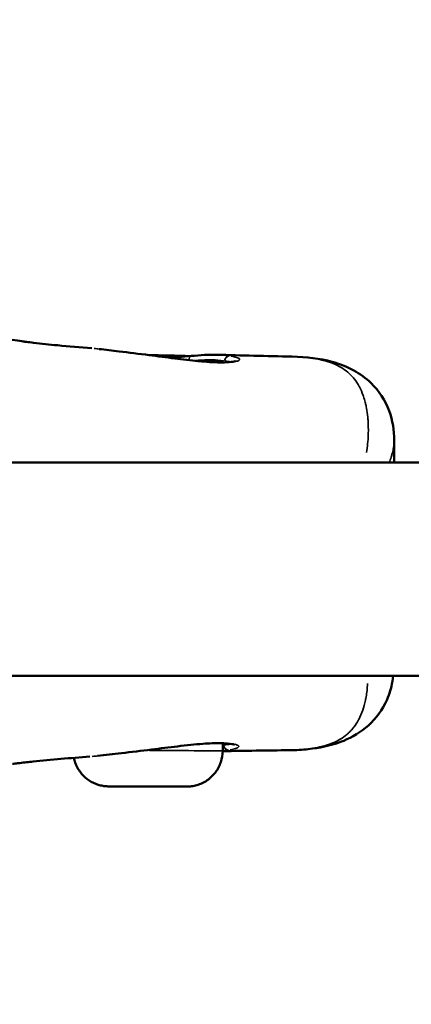
# Model space of a CAD drawing. Units: millimetres. Extents: x -1271 to 47198, y 6 to 35803.
# Drawn here: x 36031 to 36068, y 29564 to 29656 of the extents above; entities that cross this region are included whole.
import ezdxf

# ---------------------------------------------------------------- set-up
doc = ezdxf.new("R2010")
doc.units = ezdxf.units.MM
doc.header["$MEASUREMENT"] = 0
doc.layers.add('Visible (ISO)', color=7, linetype='Continuous', lineweight=50)
doc.layers.add('Visible Narrow (ISO)', color=7, linetype='Continuous', lineweight=35)
doc.styles.get("Standard").update_dxf_attribs({"font": 'square721_bt_roman.ttf'})
doc.dimstyles.get("Standard").update_dxf_attribs({"dimtxt": 200, "dimasz": 100, "dimexe": 0.18, "dimexo": 0.0625, "dimgap": 40, "dimtad": 1, "dimdec": 0, "dimlfac": 0.1, "dimrnd": 5, "dimzin": 0, "dimdsep": 46, "dimtxsty": 'Standard', "dimcen": 0.09, "dimse1": 1, "dimse2": 1, "dimadec": 0, "dimazin": 0, "dimtfac": 1, "dimtdec": 0, "dimtofl": 0, "dimtmove": 0, "dimatfit": 3, "dimfxl": 1, "dimtolj": 1, "dimtzin": 0, "dimarcsym": 0})

# ---------------------------------------------------------------- blocks, each defined once
blk = doc.blocks.new('*D3')
at = {"color": 0, "lineweight": -2, "transparency": 16777216}
blk.add_line((26427.251, 34734.787), (46184.599, 34734.787), dxfattribs=at)
at = {"color": 0, "transparency": 16777216}
for points in [[(26427.251, 34793.121), (26427.251, 34676.454), (26077.251, 34734.787)], [(46184.599, 34793.121), (46184.599, 34676.454), (46534.599, 34734.787)]]:
    blk.add_solid(points, dxfattribs=at)
at = {"layer": 'Defpoints', "color": 0, "transparency": 16777216}
for p in [(46534.599, 34734.787), (26077.251, 25505.249), (46534.599, 25505.249)]:
    blk.add_point(p, dxfattribs=at)
at = {"color": 0, "transparency": 16777216, "insert": (36305.925, 35343.249), "char_height": 700, "attachment_point": 5}
blk.add_mtext('\\A1;2045', dxfattribs=at)
blk = doc.blocks.new('*D4')
at = {"color": 0, "lineweight": -2, "transparency": 16777216}
blk.add_line((25919.109, 34244.014), (25919.109, 25847.621), dxfattribs=at)
at = {"color": 0, "transparency": 16777216}
for points in [[(25860.776, 34244.014), (25977.443, 34244.014), (25919.109, 34594.014)], [(25860.776, 25847.621), (25977.443, 25847.621), (25919.109, 25497.621)]]:
    blk.add_solid(points, dxfattribs=at)
at = {"layer": 'Defpoints', "color": 0, "transparency": 16777216}
for p in [(36287.942, 34594.014), (25919.109, 25497.621), (36601.942, 25497.621)]:
    blk.add_point(p, dxfattribs=at)
at = {"color": 0, "transparency": 16777216, "insert": (25310.177, 30045.817), "char_height": 700, "attachment_point": 5, "rotation": 90}
blk.add_mtext('\\A1;910', dxfattribs=at)

msp = doc.modelspace()

# ---------------------------------------------------------------- linework, layer by layer
at = {"layer": 'Visible (ISO)'}
for p, q in [((36049.427, 29624.399), (36049.429, 29624.399)), ((36056.519, 29624.228), (36056.518, 29624.228)), ((36051.489, 29624.071), (36051.489, 29624.071)), ((36066.077, 29616.376), (36066.072, 29614.313)), ((36066.077, 29616.379), (36066.077, 29616.378)), ((36177.778, 29614.313), (36021.968, 29614.313)), ((36179.321, 29594.313), (36021.953, 29594.313)), ((36050.024, 29587.277), (36050.026, 29587.994)), ((36056.298, 29587.336), (36056.299, 29587.336)), ((36040.975, 29583.944), (36040.228, 29583.952)), ((36040.228, 29583.952), (36042.269, 29583.952)), ((36040.975, 29583.952), (36040.975, 29583.944)), ((36043.764, 29583.935), (36040.975, 29583.944)), ((36042.269, 29583.952), (36045.058, 29583.944)), ((36043.764, 29583.947), (36043.764, 29583.935)), ((36045.805, 29583.935), (36043.764, 29583.935)), ((36045.058, 29583.944), (36045.805, 29583.935))]:
    msp.add_line(p, q, dxfattribs=at)
for points, knots in [([(36030.313, 29625.809), (36030.66, 29625.75), (36030.984, 29625.699), (36031.389, 29625.637), (36031.524, 29625.617), (36031.553, 29625.613), (36031.555, 29625.613), (36031.555, 29625.613)], [0, 0, 0, 0, 0.2493793, 0.2493793, 0.4066791, 0.4066791, 0.4217055, 0.4217055, 0.4217055, 0.4217055]), ([(36031.412, 29625.634), (36031.418, 29625.633), (36031.425, 29625.632), (36031.495, 29625.623), (36031.575, 29625.614), (36031.862, 29625.578), (36032.092, 29625.55), (36033.035, 29625.44), (36033.805, 29625.357), (36035.622, 29625.178), (36036.688, 29625.084), (36037.767, 29625)], [0.797095, 0.797095, 0.797095, 0.797095, 0.802385, 0.802385, 0.852341, 0.852341, 0.973907, 0.973907, 1.338403, 1.338403, 1.822894, 1.822894, 1.822894, 1.822894]), ([(36038.47, 29624.929), (36039.052, 29624.863), (36039.679, 29624.786), (36041.23, 29624.599), (36042.197, 29624.482), (36043.248, 29624.348), (36043.345, 29624.336), (36043.442, 29624.323)], [0.0869829, 0.0869829, 0.0869829, 0.0869829, 0.2946235, 0.2946235, 0.5830014, 0.5830014, 0.6123864, 0.6123864, 0.6123864, 0.6123864]), ([(36043.442, 29624.323), (36044.25, 29624.22), (36045.062, 29624.112), (36046.585, 29623.921), (36047.312, 29623.838), (36048.056, 29623.771), (36048.152, 29623.763), (36048.246, 29623.756)], [0, 0, 0, 0, 0.244251, 0.244251, 0.491588, 0.491588, 0.5288583, 0.5288583, 0.5288583, 0.5288583]), ([(36045.096, 29624.109), (36045.366, 29624.133), (36045.632, 29624.157), (36046.294, 29624.215), (36046.685, 29624.249), (36047.06, 29624.28)], [0.461849, 0.461849, 0.461849, 0.461849, 0.54465, 0.54465, 0.6720417, 0.6720417, 0.6720417, 0.6720417]), ([(36056.519, 29624.228), (36057.884, 29624.202), (36059.082, 29624.056), (36060.953, 29623.543), (36061.633, 29623.287), (36062.863, 29622.612), (36063.424, 29622.209), (36064.649, 29621.017), (36065.242, 29620.109), (36065.94, 29618.242), (36066.079, 29617.279), (36066.077, 29616.379)], [0, 0, 0, 0, 0.50976, 0.50976, 0.80098, 0.80098, 1.05937, 1.05937, 1.442867, 1.442867, 1.808537, 1.808537, 1.808537, 1.808537]), ([(36048.246, 29623.756), (36049.007, 29623.694), (36049.674, 29623.67), (36050.506, 29623.691), (36050.773, 29623.713), (36050.963, 29623.743)], [0, 0, 0, 0, 0.3014264, 0.3014264, 0.4914198, 0.4914198, 0.4914198, 0.4914198]), ([(36050.963, 29623.743), (36051.077, 29623.761), (36051.164, 29623.782), (36051.222, 29623.801), (36051.232, 29623.806), (36051.232, 29623.806)], [0, 0, 0, 0, 0.1141476, 0.1141476, 0.1592026, 0.1592026, 0.1592026, 0.1592026]), ([(36065.981, 29594.313), (36065.946, 29593.977), (36065.89, 29593.638), (36065.679, 29592.757), (36065.483, 29592.215), (36064.778, 29590.827), (36064.129, 29590.035), (36062.666, 29588.841), (36061.857, 29588.411), (36060.068, 29587.748), (36059.076, 29587.554), (36057.486, 29587.381), (36056.909, 29587.343), (36056.299, 29587.336)], [0.117981, 0.117981, 0.117981, 0.117981, 0.251009, 0.251009, 0.464907, 0.464907, 0.83121, 0.83121, 1.180301, 1.180301, 1.603354, 1.603354, 1.82886, 1.82886, 1.82886, 1.82886]), ([(36050.024, 29587.277), (36050.023, 29586.915), (36049.962, 29586.549), (36049.731, 29585.869), (36049.56, 29585.547), (36049.131, 29584.98), (36048.867, 29584.728), (36048.281, 29584.324), (36047.951, 29584.168), (36047.441, 29584.019), (36047.268, 29583.984), (36047.035, 29583.954), (36046.973, 29583.948), (36046.882, 29583.941), (36046.85, 29583.939), (36046.802, 29583.937), (36046.785, 29583.937), (36046.755, 29583.936), (36046.743, 29583.935), (36046.711, 29583.935), (36046.695, 29583.935), (36046.631, 29583.934), (36046.581, 29583.933), (36046.416, 29583.933), (36046.284, 29583.932), (36045.897, 29583.932), (36045.608, 29583.932), (36044.969, 29583.932), (36044.616, 29583.932), (36043.878, 29583.933), (36043.485, 29583.934), (36042.705, 29583.936), (36042.31, 29583.937), (36041.565, 29583.939), (36041.207, 29583.94), (36040.572, 29583.943), (36040.288, 29583.944), (36039.824, 29583.947), (36039.641, 29583.948), (36039.448, 29583.95), (36039.399, 29583.95), (36039.331, 29583.951), (36039.313, 29583.952), (36039.27, 29583.953), (36039.25, 29583.954), (36039.209, 29583.956), (36039.194, 29583.956), (36039.154, 29583.959), (36039.129, 29583.961), (36039.071, 29583.965), (36039.037, 29583.969), (36038.94, 29583.979), (36038.876, 29583.988), (36038.66, 29584.025), (36038.509, 29584.062), (36038.065, 29584.203), (36037.778, 29584.34), (36037.223, 29584.709), (36036.955, 29584.957), (36036.517, 29585.517), (36036.34, 29585.837), (36036.168, 29586.319), (36036.125, 29586.471), (36036.093, 29586.625)], [0, 0, 0, 0, 0.108639, 0.108639, 0.215315, 0.215315, 0.322062, 0.322062, 0.428802, 0.428802, 0.481395, 0.481395, 0.500031, 0.500031, 0.51117, 0.51117, 0.520425, 0.520425, 0.530352, 0.530352, 0.550517, 0.550517, 0.610949, 0.610949, 0.702152, 0.702152, 0.827738, 0.827738, 0.945608, 0.945608, 1.06264, 1.06264, 1.179457, 1.179457, 1.296265, 1.296265, 1.413256, 1.413256, 1.530958, 1.530958, 1.591978, 1.591978, 1.614844, 1.614844, 1.627553, 1.627553, 1.633831, 1.633831, 1.642272, 1.642272, 1.652665, 1.652665, 1.672195, 1.672195, 1.718609, 1.718609, 1.812036, 1.812036, 1.918749, 1.918749, 2.025485, 2.025485, 2.072393, 2.072393, 2.072393, 2.072393]), ([(36043.355, 29587.401), (36042.416, 29587.285), (36041.459, 29587.173), (36039.769, 29586.973), (36039.008, 29586.878), (36038.314, 29586.803)], [0, 0, 0, 0, 0.2838904, 0.2838904, 0.5333939, 0.5333939, 0.5333939, 0.5333939]), ([(36048.158, 29587.938), (36047.458, 29587.887), (36046.651, 29587.803), (36045.019, 29587.609), (36044.184, 29587.503), (36043.355, 29587.401)], [0, 0, 0, 0, 0.2771126, 0.2771126, 0.5280012, 0.5280012, 0.5280012, 0.5280012]), ([(36050.877, 29587.92), (36050.633, 29587.963), (36050.261, 29587.994), (36049.342, 29588.003), (36048.782, 29587.983), (36048.158, 29587.938)], [0, 0, 0, 0, 0.2456086, 0.2456086, 0.4926062, 0.4926062, 0.4926062, 0.4926062]), ([(36051.139, 29587.854), (36051.139, 29587.854), (36051.115, 29587.865), (36051.03, 29587.89), (36050.962, 29587.906), (36050.877, 29587.92)], [0.1009775, 0.1009775, 0.1009775, 0.1009775, 0.1729073, 0.1729073, 0.2585643, 0.2585643, 0.2585643, 0.2585643]), ([(36037.581, 29586.735), (36035.764, 29586.609), (36033.961, 29586.455), (36031.856, 29586.232), (36031.432, 29586.185), (36030.891, 29586.122), (36030.748, 29586.105), (36030.524, 29586.077), (36030.436, 29586.067), (36030.365, 29586.058)], [0, 0, 0, 0, 0.813164, 0.813164, 1.023263, 1.023263, 1.102053, 1.102053, 1.156282, 1.156282, 1.156282, 1.156282])]:
    msp.add_open_spline(points, degree=3, knots=knots, dxfattribs=at)
for points in [[(36042.996, 29624.38), (36044.332, 29624.341), (36045.676, 29624.307), (36047.03, 29624.278)], [(36047.06, 29624.28), (36047.933, 29624.354), (36048.742, 29624.421), (36049.427, 29624.399)], [(36049.429, 29624.399), (36051.766, 29624.327), (36054.119, 29624.275), (36056.518, 29624.228)], [(36056.298, 29587.336), (36054.187, 29587.315), (36052.1, 29587.288), (36050.024, 29587.246)]]:
    msp.add_open_spline(points, degree=3, dxfattribs=at)
at = {"layer": 'Visible Narrow (ISO)'}
msp.add_line((36050.909, 29623.711), (36050.909, 29623.711), dxfattribs=at)
for centre, major_axis, ratio, start_param, end_param in [((36043.379, 29623.827), (0.064, 0.496), 0.035612, 6.226789, 6.280217), ((36047.102, 29623.782), (-0.042, 0.498), 0.46511, 0.06553, 1.245074), ((36050.634, 29623.782), (0.078, 0.494), 0.882567, 0.174737, 1.593275), ((36043.108, 29623.826), (8.017, -0.018), 0.002285, 5.351382, 5.772595), ((36048.206, 29623.257), (0.04, 0.498), 0.644285, 6.137022, 6.275493), ((36051.04, 29623.249), (-0.076, 0.494), 0.937979, 5.96957, 6.266679), ((36043.024, 29587.293), (7, -0.016), 0.002285, 0.081482, 1.548169), ((36043.293, 29587.897), (0.061, -0.496), 0.035866, 0.00319, 0.060602), ((36048.122, 29588.436), (0.036, -0.499), 0.644164, 0.007987, 0.151748), ((36043.025, 29587.861), (-8.017, 0.018), 0.002285, 2.633501, 2.652485), ((36050.548, 29587.852), (0.08, -0.493), 0.881816, 4.680354, 6.098877), ((36050.962, 29588.413), (0.076, -0.491), 0.951753, 5.956776, 6.266006)]:
    msp.add_ellipse(centre, major_axis=major_axis, ratio=ratio, start_param=start_param, end_param=end_param, dxfattribs=at)
msp.add_ellipse((36043.016, 29583.944), major_axis=(3.65, -0.008), ratio=0.002285, dxfattribs=at)
for points, knots in [([(36043.136, 29624.362), (36042.654, 29624.423), (36042.177, 29624.482), (36041.705, 29624.54), (36041.42, 29624.575), (36041.136, 29624.609), (36040.855, 29624.643), (36040.851, 29624.644), (36040.847, 29624.644), (36040.843, 29624.645), (36040.566, 29624.678), (36040.291, 29624.712), (36040.024, 29624.744), (36040.018, 29624.745), (36040.013, 29624.745), (36040.008, 29624.746), (36039.471, 29624.811), (36038.961, 29624.873), (36038.478, 29624.928), (36038.471, 29624.929), (36038.463, 29624.93), (36038.456, 29624.931), (36038.305, 29624.948), (36038.156, 29624.964), (36038.01, 29624.978)], [0.000306387, 0.000306387, 0.000306387, 0.000306387, 0.001752258, 0.001752258, 0.001752258, 0.002627028, 0.002627028, 0.002627028, 0.002639003, 0.002639003, 0.002639003, 0.003501267, 0.003501267, 0.003501267, 0.003518671, 0.003518671, 0.003518671, 0.005252131, 0.005252131, 0.005252131, 0.005278007, 0.005278007, 0.005278007, 0.005821359, 0.005821359, 0.005821359, 0.005821359]), ([(36048.087, 29623.763), (36047.807, 29623.788), (36047.516, 29623.817), (36046.833, 29623.891), (36046.432, 29623.938), (36045.613, 29624.04), (36045.193, 29624.095), (36044.418, 29624.196), (36044.065, 29624.242), (36043.71, 29624.288)], [0.000266905, 0.000266905, 0.000266905, 0.000266905, 0.001334526, 0.001334526, 0.002669052, 0.002669052, 0.004003578, 0.004003578, 0.005071199, 0.005071199, 0.005071199, 0.005071199]), ([(36049.502, 29624.397), (36049.53, 29624.396), (36049.558, 29624.394), (36049.586, 29624.393), (36049.725, 29624.386), (36049.858, 29624.377), (36049.984, 29624.365), (36050.218, 29624.344), (36050.429, 29624.317), (36050.619, 29624.288)], [0.003088185, 0.003088185, 0.003088185, 0.003088185, 0.003214109, 0.003214109, 0.003214109, 0.00384964, 0.00384964, 0.00384964, 0.005025239, 0.005025239, 0.005025239, 0.005025239]), ([(36050.823, 29624.254), (36051.018, 29624.22), (36051.178, 29624.182), (36051.379, 29624.119), (36051.443, 29624.095), (36051.54, 29624.045), (36051.573, 29624.021), (36051.611, 29623.972), (36051.615, 29623.947), (36051.594, 29623.899), (36051.568, 29623.876), (36051.463, 29623.818), (36051.362, 29623.786), (36051.226, 29623.759)], [0.00033951, 0.00033951, 0.00033951, 0.00033951, 0.001697551, 0.001697551, 0.002546327, 0.002546327, 0.003395102, 0.003395102, 0.004243878, 0.004243878, 0.005092654, 0.005092654, 0.006450695, 0.006450695, 0.006450695, 0.006450695]), ([(36063.484, 29615.228), (36063.572, 29615.785), (36063.626, 29616.337), (36063.647, 29616.876), (36063.653, 29617.04), (36063.656, 29617.203), (36063.656, 29617.364), (36063.656, 29617.636), (36063.648, 29617.904), (36063.632, 29618.163), (36063.624, 29618.293), (36063.614, 29618.422), (36063.602, 29618.548), (36063.574, 29618.836), (36063.535, 29619.113), (36063.486, 29619.38), (36063.471, 29619.464), (36063.454, 29619.548), (36063.437, 29619.63), (36063.414, 29619.737), (36063.389, 29619.843), (36063.363, 29619.946), (36063.316, 29620.128), (36063.264, 29620.303), (36063.208, 29620.472), (36063.194, 29620.511), (36063.181, 29620.55), (36063.167, 29620.589), (36063.065, 29620.876), (36062.949, 29621.142), (36062.818, 29621.389), (36062.814, 29621.398), (36062.809, 29621.406), (36062.805, 29621.414), (36062.669, 29621.668), (36062.518, 29621.902), (36062.35, 29622.117), (36062.344, 29622.126), (36062.337, 29622.134), (36062.33, 29622.143), (36062.241, 29622.255), (36062.148, 29622.362), (36062.049, 29622.465), (36061.968, 29622.549), (36061.883, 29622.631), (36061.795, 29622.708), (36061.777, 29622.724), (36061.76, 29622.739), (36061.742, 29622.754), (36061.35, 29623.089), (36060.898, 29623.355), (36060.376, 29623.566), (36060.348, 29623.577), (36060.319, 29623.588), (36060.291, 29623.599), (36060.043, 29623.696), (36059.779, 29623.779), (36059.5, 29623.852), (36059.475, 29623.859), (36059.45, 29623.865), (36059.425, 29623.872), (36059.274, 29623.91), (36059.118, 29623.945), (36058.958, 29623.977), (36058.813, 29624.006), (36058.664, 29624.032), (36058.511, 29624.056), (36058.499, 29624.058), (36058.486, 29624.06), (36058.473, 29624.062), (36058.308, 29624.088), (36058.139, 29624.111), (36057.966, 29624.131), (36057.793, 29624.151), (36057.617, 29624.168), (36057.436, 29624.182), (36057.43, 29624.183), (36057.423, 29624.183), (36057.417, 29624.184), (36057.4, 29624.185), (36057.384, 29624.186), (36057.368, 29624.188)], [0.00419441, 0.00419441, 0.00419441, 0.00419441, 0.00653853, 0.00653853, 0.00653853, 0.00725455, 0.00725455, 0.00725455, 0.00846264, 0.00846264, 0.00846264, 0.00906819, 0.00906819, 0.00906819, 0.01044486, 0.01044486, 0.01044486, 0.01088183, 0.01088183, 0.01088183, 0.01145146, 0.01145146, 0.01145146, 0.01245952, 0.01245952, 0.01245952, 0.01269547, 0.01269547, 0.01269547, 0.01445042, 0.01445042, 0.01445042, 0.01450911, 0.01450911, 0.01450911, 0.01632275, 0.01632275, 0.01632275, 0.01639413, 0.01639413, 0.01639413, 0.01734876, 0.01734876, 0.01734876, 0.01813639, 0.01813639, 0.01813639, 0.01829241, 0.01829241, 0.01829241, 0.02176366, 0.02176366, 0.02176366, 0.02195051, 0.02195051, 0.02195051, 0.0235773, 0.0235773, 0.0235773, 0.0237218, 0.0237218, 0.0237218, 0.02459374, 0.02459374, 0.02459374, 0.02539094, 0.02539094, 0.02539094, 0.02545764, 0.02545764, 0.02545764, 0.02631592, 0.02631592, 0.02631592, 0.02717421, 0.02717421, 0.02717421, 0.02720458, 0.02720458, 0.02720458, 0.02728212, 0.02728212, 0.02728212, 0.02728212]), ([(36050.09, 29623.818), (36049.93, 29623.843), (36049.753, 29623.866), (36049.559, 29623.885), (36049.442, 29623.896), (36049.318, 29623.906), (36049.188, 29623.913), (36049.058, 29623.919), (36048.921, 29623.923), (36048.779, 29623.923), (36048.496, 29623.923), (36048.195, 29623.908), (36047.876, 29623.885), (36047.755, 29623.876), (36047.632, 29623.867), (36047.506, 29623.856)], [0.000212379, 0.000212379, 0.000212379, 0.000212379, 0.001193972, 0.001193972, 0.001193972, 0.00179097, 0.00179097, 0.00179097, 0.002387829, 0.002387829, 0.002387829, 0.003581761, 0.003581761, 0.003581761, 0.004035195, 0.004035195, 0.004035195, 0.004035195]), ([(36051.03, 29623.726), (36050.909, 29623.71), (36050.772, 29623.696), (36050.619, 29623.686), (36050.427, 29623.674), (36050.209, 29623.667), (36049.97, 29623.667), (36049.541, 29623.668), (36049.046, 29623.689), (36048.484, 29623.731)], [0.000249714, 0.000249714, 0.000249714, 0.000249714, 0.001248569, 0.001248569, 0.001248569, 0.002497137, 0.002497137, 0.002497137, 0.004744561, 0.004744561, 0.004744561, 0.004744561]), ([(36050.813, 29623.73), (36050.805, 29623.731), (36050.796, 29623.732), (36050.788, 29623.734), (36050.649, 29623.756), (36050.463, 29623.778), (36050.233, 29623.798)], [0.00467623, 0.00467623, 0.00467623, 0.00467623, 0.004769376, 0.004769376, 0.004769376, 0.006270592, 0.006270592, 0.006270592, 0.006270592]), ([(36066.075, 29616.29), (36066.073, 29616.216), (36066.069, 29616.14), (36066.062, 29616.062), (36066.057, 29616.011), (36066.051, 29615.96), (36066.045, 29615.909), (36066.036, 29615.838), (36066.025, 29615.767), (36066.013, 29615.694), (36065.986, 29615.535), (36065.95, 29615.371), (36065.907, 29615.201), (36065.882, 29615.104), (36065.855, 29615.005), (36065.825, 29614.904), (36065.779, 29614.75), (36065.728, 29614.592), (36065.672, 29614.43)], [0.044502427, 0.044502427, 0.044502427, 0.044502427, 0.045110028, 0.045110028, 0.045110028, 0.045499249, 0.045499249, 0.045499249, 0.046029062, 0.046029062, 0.046029062, 0.047184406, 0.047184406, 0.047184406, 0.04784722, 0.04784722, 0.04784722, 0.048858076, 0.048858076, 0.048858076, 0.048858076]), ([(36057.028, 29587.362), (36057.13, 29587.368), (36057.229, 29587.375), (36057.328, 29587.383), (36057.349, 29587.385), (36057.37, 29587.387), (36057.391, 29587.389), (36057.55, 29587.402), (36057.705, 29587.417), (36057.857, 29587.435), (36058.03, 29587.455), (36058.199, 29587.478), (36058.363, 29587.503), (36058.401, 29587.509), (36058.439, 29587.515), (36058.477, 29587.521), (36058.768, 29587.569), (36059.045, 29587.626), (36059.311, 29587.692), (36059.36, 29587.705), (36059.409, 29587.717), (36059.457, 29587.73), (36059.712, 29587.799), (36059.955, 29587.877), (36060.185, 29587.965), (36060.234, 29587.984), (36060.283, 29588.004), (36060.332, 29588.024), (36060.832, 29588.232), (36061.267, 29588.491), (36061.645, 29588.812), (36061.678, 29588.84), (36061.711, 29588.869), (36061.743, 29588.898), (36061.815, 29588.962), (36061.884, 29589.03), (36061.952, 29589.099), (36062.051, 29589.201), (36062.146, 29589.309), (36062.237, 29589.422), (36062.257, 29589.447), (36062.276, 29589.473), (36062.296, 29589.498), (36062.457, 29589.708), (36062.602, 29589.935), (36062.734, 29590.18), (36062.74, 29590.191), (36062.746, 29590.202), (36062.752, 29590.213), (36062.896, 29590.486), (36063.023, 29590.781), (36063.133, 29591.101), (36063.231, 29591.386), (36063.314, 29591.69), (36063.382, 29592.014), (36063.394, 29592.072), (36063.406, 29592.13), (36063.417, 29592.189), (36063.454, 29592.383), (36063.486, 29592.585), (36063.512, 29592.79), (36063.525, 29592.893), (36063.536, 29592.997), (36063.547, 29593.101), (36063.557, 29593.205), (36063.565, 29593.31), (36063.573, 29593.416), (36063.577, 29593.476), (36063.581, 29593.537), (36063.584, 29593.598)], [0.03026437, 0.03026437, 0.03026437, 0.03026437, 0.03073145, 0.03073145, 0.03073145, 0.03083186, 0.03083186, 0.03083186, 0.03158908, 0.03158908, 0.03158908, 0.03244595, 0.03244595, 0.03244595, 0.0326455, 0.0326455, 0.0326455, 0.03417645, 0.03417645, 0.03417645, 0.03445913, 0.03445913, 0.03445913, 0.03594983, 0.03594983, 0.03594983, 0.03627277, 0.03627277, 0.03627277, 0.03960889, 0.03960889, 0.03960889, 0.03990005, 0.03990005, 0.03990005, 0.04054998, 0.04054998, 0.04054998, 0.04150348, 0.04150348, 0.04150348, 0.04171369, 0.04171369, 0.04171369, 0.04345013, 0.04345013, 0.04345013, 0.04352733, 0.04352733, 0.04352733, 0.0454463, 0.0454463, 0.0454463, 0.04715461, 0.04715461, 0.04715461, 0.04746133, 0.04746133, 0.04746133, 0.04846578, 0.04846578, 0.04846578, 0.04896824, 0.04896824, 0.04896824, 0.0494647, 0.0494647, 0.0494647, 0.04974896, 0.04974896, 0.04974896, 0.04974896]), ([(36037.823, 29586.755), (36037.996, 29586.77), (36038.175, 29586.789), (36038.359, 29586.809), (36038.367, 29586.81), (36038.375, 29586.811), (36038.383, 29586.812), (36038.87, 29586.867), (36039.381, 29586.928), (36039.917, 29586.991), (36039.923, 29586.992), (36039.929, 29586.993), (36039.934, 29586.993), (36040.205, 29587.025), (36040.483, 29587.058), (36040.765, 29587.091), (36041.044, 29587.124), (36041.326, 29587.157), (36041.609, 29587.191), (36042.082, 29587.247), (36042.56, 29587.304), (36043.042, 29587.364)], [0.008139768, 0.008139768, 0.008139768, 0.008139768, 0.008796678, 0.008796678, 0.008796678, 0.008824639, 0.008824639, 0.008824639, 0.010556014, 0.010556014, 0.010556014, 0.010574769, 0.010574769, 0.010574769, 0.011448696, 0.011448696, 0.011448696, 0.012315349, 0.012315349, 0.012315349, 0.013762321, 0.013762321, 0.013762321, 0.013762321]), ([(36043.622, 29587.435), (36043.976, 29587.479), (36044.325, 29587.523), (36045.104, 29587.62), (36045.533, 29587.673), (36046.352, 29587.77), (36046.746, 29587.814), (36047.426, 29587.883), (36047.72, 29587.91), (36048, 29587.932)], [0.000266671, 0.000266671, 0.000266671, 0.000266671, 0.001333354, 0.001333354, 0.002666707, 0.002666707, 0.004000061, 0.004000061, 0.005066743, 0.005066743, 0.005066743, 0.005066743]), ([(36048.399, 29587.961), (36048.649, 29587.978), (36048.887, 29587.99), (36049.395, 29588.009), (36049.658, 29588.013), (36050.327, 29588.005), (36050.679, 29587.979), (36050.95, 29587.937)], [0.000250381, 0.000250381, 0.000250381, 0.000250381, 0.001251907, 0.001251907, 0.002503815, 0.002503815, 0.004757248, 0.004757248, 0.004757248, 0.004757248]), ([(36050.154, 29587.84), (36050.381, 29587.861), (36050.564, 29587.884), (36050.736, 29587.913), (36050.767, 29587.919), (36050.795, 29587.925)], [0.000102952, 0.000102952, 0.000102952, 0.000102952, 0.001589694, 0.001589694, 0.00195609, 0.00195609, 0.00195609, 0.00195609]), ([(36051.146, 29587.901), (36051.281, 29587.871), (36051.382, 29587.836), (36051.485, 29587.775), (36051.511, 29587.75), (36051.531, 29587.7), (36051.527, 29587.674), (36051.488, 29587.623), (36051.454, 29587.597), (36051.357, 29587.546), (36051.293, 29587.52), (36051.091, 29587.455), (36050.93, 29587.416), (36050.735, 29587.38)], [0.000339605, 0.000339605, 0.000339605, 0.000339605, 0.001698024, 0.001698024, 0.002547037, 0.002547037, 0.003396049, 0.003396049, 0.004245061, 0.004245061, 0.005094073, 0.005094073, 0.006452493, 0.006452493, 0.006452493, 0.006452493])]:
    msp.add_open_spline(points, degree=3, knots=knots, dxfattribs=at)
for points in [[(36050.029, 29587.823), (36050.054, 29587.827), (36050.078, 29587.831), (36050.102, 29587.835)], [(36050.556, 29587.35), (36050.403, 29587.325), (36050.236, 29587.302), (36050.054, 29587.283)]]:
    msp.add_open_spline(points, degree=3, dxfattribs=at)

# ---------------------------------------------------------------- dimensions: what is measured, and where the dimension line sits
dim = msp.add_linear_dim(base=(46534.599, 34734.787), p1=(26077.251, 25505.249), p2=(46534.599, 25505.249), dimstyle='Standard', override={"dimtxt": 700, "dimasz": 350, "dimgap": 250})
dim.commit()
dim.dimension.update_dxf_attribs({"geometry": '*D3', "text_midpoint": (36305.925, 35343.249)})
dim = msp.add_linear_dim(base=(25919.109, 25497.621), p1=(36287.942, 34594.014), p2=(36601.942, 25497.621), angle=90, dimstyle='Standard', override={"dimtxt": 700, "dimasz": 350, "dimgap": 250})
dim.commit()
dim.dimension.update_dxf_attribs({"geometry": '*D4', "text_midpoint": (25310.177, 30045.817)})

doc.saveas('drawing.dxf')
